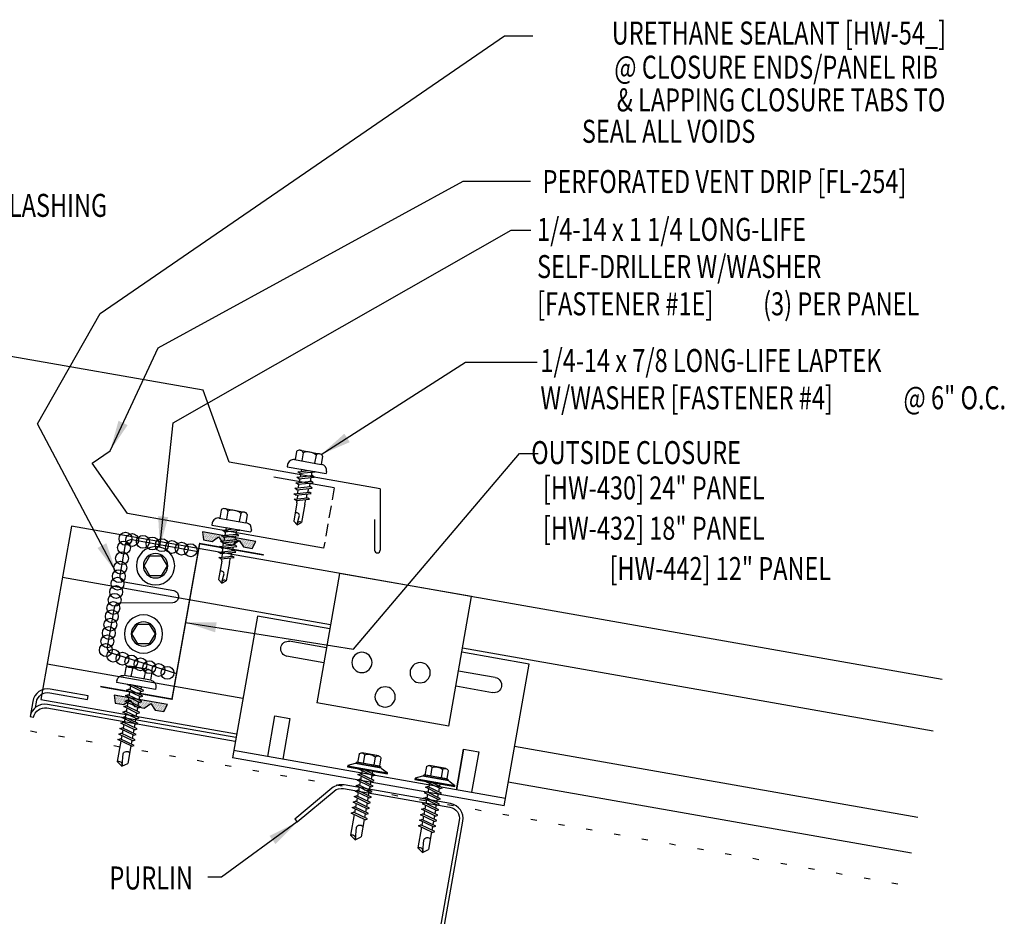
# Model space of a CAD drawing. Extents: x 0.4 to 44, y 9.8 to 50.6.
# Drawn here: x 27.9 to 44, y 19.3 to 33.9 of the extents above; entities that cross this region are included whole.
import ezdxf
from ezdxf.enums import TextEntityAlignment as Align

# ---------------------------------------------------------------- set-up
doc = ezdxf.new("R2010")
doc.units = 0
doc.header["$LTSCALE"] = 4
doc.header["$MEASUREMENT"] = 0
doc.linetypes.add('ACAD_ISO07W100', pattern=[3, 0, -3])
doc.linetypes.add('HIDDEN', pattern=[0.375, 0.25, -0.125])
doc.layers.get('0').update_dxf_attribs({"linetype": 'CONTINUOUS'})
for name, color, linetype in [('CLIP', 5, 'CONTINUOUS'), ('CLO', 3, 'CONTINUOUS'), ('DIM', 2, 'CONTINUOUS'), ('FASTENER', 9, 'CONTINUOUS'), ('PANEL', 11, 'CONTINUOUS'), ('STLA', 10, 'CONTINUOUS'), ('TAPE', 8, 'CONTINUOUS'), ('TEXT', 2, 'CONTINUOUS'), ('TRIM', 6, 'CONTINUOUS')]:
    doc.layers.add(name, color=color, linetype=linetype)
doc.styles.add('TEXT1', font='ROMANS.shx', dxfattribs={"width": 0.75, "height": 0.375})
doc.dimstyles.new('DETAIL$7', dxfattribs={"dimscale": 4, "dimtxt": 0.09375, "dimasz": 0.125, "dimexe": 0.0625, "dimexo": 0.125, "dimgap": 0.0625, "dimtad": 1, "dimdec": 4, "dimzin": 3, "dimdsep": 46, "dimlunit": 4, "dimtxsty": 'TEXT1', "dimblk": 'ARCHTICK', "dimcen": 0.0625, "dimclrd": 7, "dimclre": 7, "dimclrt": 2, "dimadec": 0, "dimazin": 0, "dimtfac": 1, "dimtdec": 4, "dimtmove": 0, "dimatfit": 3, "dimfxl": 0, "dimfrac": 2, "dimtolj": 1, "dimtzin": 3, "dimarcsym": 0})

# ---------------------------------------------------------------- blocks, each defined once
blk = doc.blocks.new('*X9')
at = {"color": 0}
for p, q in [((-0.434, 0.135), (-0.434, 0.135)), ((-0.434, 0.123), (-0.434, 0.123)), ((-0.422, 0.141), (-0.422, 0.141)), ((-0.422, 0.129), (-0.422, 0.129)), ((-0.422, 0.117), (-0.422, 0.117)), ((-0.422, 0.105), (-0.422, 0.105)), ((-0.422, 0.094), (-0.422, 0.094)), ((-0.422, 0.082), (-0.422, 0.082)), ((-0.41, 0.135), (-0.41, 0.135)), ((-0.41, 0.123), (-0.41, 0.123)), ((-0.41, 0.111), (-0.41, 0.111)), ((-0.41, 0.1), (-0.41, 0.1)), ((-0.41, 0.088), (-0.41, 0.088)), ((-0.41, 0.076), (-0.41, 0.076)), ((-0.41, 0.064), (-0.41, 0.064)), ((-0.41, 0.053), (-0.41, 0.053)), ((-0.41, 0.041), (-0.41, 0.041)), ((-0.398, 0.141), (-0.398, 0.141)), ((-0.398, 0.129), (-0.398, 0.129)), ((-0.398, 0.117), (-0.398, 0.117)), ((-0.398, 0.105), (-0.398, 0.105)), ((-0.398, 0.094), (-0.398, 0.094)), ((-0.398, 0.082), (-0.398, 0.082)), ((-0.398, 0.07), (-0.398, 0.07)), ((-0.398, 0.059), (-0.398, 0.059)), ((-0.398, 0.047), (-0.398, 0.047)), ((-0.398, 0.035), (-0.398, 0.035)), ((-0.398, 0.023), (-0.398, 0.023)), ((-0.387, 0.135), (-0.387, 0.135)), ((-0.387, 0.123), (-0.387, 0.123)), ((-0.387, 0.111), (-0.387, 0.111)), ((-0.387, 0.1), (-0.387, 0.1)), ((-0.387, 0.088), (-0.387, 0.088)), ((-0.387, 0.076), (-0.387, 0.076)), ((-0.387, 0.064), (-0.387, 0.064)), ((-0.387, 0.053), (-0.387, 0.053)), ((-0.387, 0.041), (-0.387, 0.041)), ((-0.387, 0.029), (-0.387, 0.029)), ((-0.375, 0.141), (-0.375, 0.141)), ((-0.375, 0.129), (-0.375, 0.129)), ((-0.375, 0.117), (-0.375, 0.117)), ((-0.375, 0.105), (-0.375, 0.105)), ((-0.375, 0.094), (-0.375, 0.094)), ((-0.375, 0.082), (-0.375, 0.082)), ((-0.375, 0.07), (-0.375, 0.07)), ((-0.375, 0.059), (-0.375, 0.059)), ((-0.375, 0.047), (-0.375, 0.047)), ((-0.375, 0.035), (-0.375, 0.035)), ((-0.375, 0.023), (-0.375, 0.023)), ((-0.363, 0.135), (-0.363, 0.135)), ((-0.363, 0.123), (-0.363, 0.123)), ((-0.363, 0.111), (-0.363, 0.111)), ((-0.363, 0.1), (-0.363, 0.1)), ((-0.363, 0.088), (-0.363, 0.088)), ((-0.363, 0.076), (-0.363, 0.076)), ((-0.363, 0.064), (-0.363, 0.064)), ((-0.363, 0.053), (-0.363, 0.053)), ((-0.363, 0.041), (-0.363, 0.041)), ((-0.363, 0.029), (-0.363, 0.029)), ((-0.352, 0.141), (-0.352, 0.141)), ((-0.352, 0.129), (-0.352, 0.129)), ((-0.352, 0.117), (-0.352, 0.117)), ((-0.352, 0.105), (-0.352, 0.105)), ((-0.352, 0.094), (-0.352, 0.094)), ((-0.352, 0.082), (-0.352, 0.082)), ((-0.352, 0.07), (-0.352, 0.07)), ((-0.352, 0.059), (-0.352, 0.059)), ((-0.352, 0.047), (-0.352, 0.047)), ((-0.352, 0.035), (-0.352, 0.035)), ((-0.352, 0.023), (-0.352, 0.023)), ((-0.34, 0.135), (-0.34, 0.135)), ((-0.34, 0.123), (-0.34, 0.123)), ((-0.34, 0.111), (-0.34, 0.111)), ((-0.34, 0.1), (-0.34, 0.1)), ((-0.34, 0.088), (-0.34, 0.088)), ((-0.34, 0.076), (-0.34, 0.076)), ((-0.34, 0.064), (-0.34, 0.064)), ((-0.34, 0.053), (-0.34, 0.053)), ((-0.34, 0.041), (-0.34, 0.041)), ((-0.34, 0.029), (-0.34, 0.029)), ((-0.328, 0.141), (-0.328, 0.141)), ((-0.328, 0.129), (-0.328, 0.129)), ((-0.328, 0.117), (-0.328, 0.117)), ((-0.328, 0.105), (-0.328, 0.105)), ((-0.328, 0.094), (-0.328, 0.094)), ((-0.328, 0.082), (-0.328, 0.082)), ((-0.328, 0.07), (-0.328, 0.07)), ((-0.328, 0.059), (-0.328, 0.059)), ((-0.328, 0.047), (-0.328, 0.047)), ((-0.328, 0.035), (-0.328, 0.035)), ((-0.328, 0.023), (-0.328, 0.023)), ((-0.316, 0.135), (-0.316, 0.135)), ((-0.316, 0.123), (-0.316, 0.123)), ((-0.316, 0.111), (-0.316, 0.111)), ((-0.316, 0.1), (-0.316, 0.1)), ((-0.316, 0.088), (-0.316, 0.088)), ((-0.316, 0.076), (-0.316, 0.076)), ((-0.316, 0.064), (-0.316, 0.064)), ((-0.316, 0.053), (-0.316, 0.053)), ((-0.316, 0.041), (-0.316, 0.041)), ((-0.316, 0.029), (-0.316, 0.029)), ((-0.305, 0.141), (-0.305, 0.141)), ((-0.305, 0.129), (-0.305, 0.129)), ((-0.305, 0.117), (-0.305, 0.117)), ((-0.305, 0.105), (-0.305, 0.105)), ((-0.305, 0.094), (-0.305, 0.094)), ((-0.305, 0.082), (-0.305, 0.082)), ((-0.305, 0.07), (-0.305, 0.07)), ((-0.305, 0.059), (-0.305, 0.059)), ((-0.305, 0.047), (-0.305, 0.047)), ((-0.305, 0.035), (-0.305, 0.035)), ((-0.305, 0.023), (-0.305, 0.023)), ((-0.293, 0.135), (-0.293, 0.135)), ((-0.293, 0.123), (-0.293, 0.123)), ((-0.293, 0.111), (-0.293, 0.111)), ((-0.293, 0.1), (-0.293, 0.1)), ((-0.293, 0.088), (-0.293, 0.088)), ((-0.293, 0.076), (-0.293, 0.076)), ((-0.293, 0.064), (-0.293, 0.064)), ((-0.293, 0.053), (-0.293, 0.053)), ((-0.293, 0.041), (-0.293, 0.041)), ((-0.293, 0.029), (-0.293, 0.029)), ((-0.281, 0.141), (-0.281, 0.141)), ((-0.281, 0.129), (-0.281, 0.129)), ((-0.281, 0.117), (-0.281, 0.117)), ((-0.281, 0.105), (-0.281, 0.105)), ((-0.281, 0.094), (-0.281, 0.094)), ((-0.281, 0.082), (-0.281, 0.082)), ((-0.281, 0.07), (-0.281, 0.07)), ((-0.281, 0.059), (-0.281, 0.059)), ((-0.281, 0.047), (-0.281, 0.047)), ((-0.281, 0.035), (-0.281, 0.035)), ((-0.281, 0.023), (-0.281, 0.023)), ((-0.27, 0.135), (-0.27, 0.135)), ((-0.27, 0.123), (-0.27, 0.123)), ((-0.27, 0.111), (-0.27, 0.111)), ((-0.27, 0.1), (-0.27, 0.1)), ((-0.27, 0.088), (-0.27, 0.088)), ((-0.27, 0.076), (-0.27, 0.076)), ((-0.27, 0.064), (-0.27, 0.064)), ((-0.27, 0.053), (-0.27, 0.053)), ((-0.27, 0.041), (-0.27, 0.041)), ((-0.27, 0.029), (-0.27, 0.029)), ((-0.258, 0.141), (-0.258, 0.141)), ((-0.258, 0.129), (-0.258, 0.129)), ((-0.258, 0.117), (-0.258, 0.117)), ((-0.258, 0.105), (-0.258, 0.105)), ((-0.258, 0.094), (-0.258, 0.094)), ((-0.258, 0.082), (-0.258, 0.082)), ((-0.258, 0.07), (-0.258, 0.07)), ((-0.258, 0.059), (-0.258, 0.059)), ((-0.258, 0.047), (-0.258, 0.047)), ((-0.258, 0.035), (-0.258, 0.035)), ((-0.258, 0.023), (-0.258, 0.023)), ((-0.246, 0.135), (-0.246, 0.135)), ((-0.246, 0.123), (-0.246, 0.123)), ((-0.246, 0.111), (-0.246, 0.111)), ((-0.246, 0.1), (-0.246, 0.1)), ((-0.246, 0.088), (-0.246, 0.088)), ((-0.246, 0.076), (-0.246, 0.076)), ((-0.246, 0.064), (-0.246, 0.064)), ((-0.246, 0.053), (-0.246, 0.053)), ((-0.246, 0.041), (-0.246, 0.041)), ((-0.234, 0.141), (-0.234, 0.141)), ((-0.234, 0.129), (-0.234, 0.129)), ((-0.234, 0.117), (-0.234, 0.117)), ((-0.234, 0.105), (-0.234, 0.105)), ((-0.234, 0.094), (-0.234, 0.094)), ((-0.234, 0.082), (-0.234, 0.082)), ((-0.234, 0.07), (-0.234, 0.07)), ((-0.234, 0.059), (-0.234, 0.059)), ((-0.234, 0.047), (-0.234, 0.047)), ((-0.223, 0.135), (-0.223, 0.135)), ((-0.223, 0.123), (-0.223, 0.123)), ((-0.223, 0.111), (-0.223, 0.111)), ((-0.223, 0.1), (-0.223, 0.1)), ((-0.223, 0.088), (-0.223, 0.088)), ((-0.223, 0.076), (-0.223, 0.076)), ((-0.223, 0.064), (-0.223, 0.064)), ((-0.211, 0.141), (-0.211, 0.141)), ((-0.211, 0.129), (-0.211, 0.129)), ((-0.211, 0.117), (-0.211, 0.117)), ((-0.211, 0.105), (-0.211, 0.105)), ((-0.211, 0.094), (-0.211, 0.094)), ((-0.211, 0.082), (-0.211, 0.082)), ((-0.211, 0.07), (-0.211, 0.07)), ((-0.199, 0.135), (-0.199, 0.135)), ((-0.199, 0.123), (-0.199, 0.123)), ((-0.199, 0.111), (-0.199, 0.111)), ((-0.199, 0.1), (-0.199, 0.1)), ((-0.199, 0.088), (-0.199, 0.088)), ((-0.188, 0.141), (-0.188, 0.141)), ((-0.188, 0.129), (-0.188, 0.129)), ((-0.188, 0.117), (-0.188, 0.117)), ((-0.188, 0.105), (-0.188, 0.105)), ((-0.188, 0.094), (-0.188, 0.094)), ((-0.176, 0.135), (-0.176, 0.135)), ((-0.176, 0.123), (-0.176, 0.123)), ((-0.176, 0.111), (-0.176, 0.111)), ((-0.164, 0.141), (-0.164, 0.141)), ((-0.164, 0.129), (-0.164, 0.129)), ((-0.164, 0.117), (-0.164, 0.117)), ((-0.164, 0.105), (-0.164, 0.105)), ((-0.152, 0.135), (-0.152, 0.135)), ((-0.152, 0.123), (-0.152, 0.123)), ((-0.152, 0.111), (-0.152, 0.111)), ((-0.152, 0.1), (-0.152, 0.1)), ((-0.141, 0.141), (-0.141, 0.141)), ((-0.141, 0.129), (-0.141, 0.129)), ((-0.141, 0.117), (-0.141, 0.117)), ((-0.141, 0.105), (-0.141, 0.105)), ((-0.141, 0.094), (-0.141, 0.094)), ((-0.141, 0.082), (-0.141, 0.082)), ((-0.129, 0.135), (-0.129, 0.135)), ((-0.129, 0.123), (-0.129, 0.123)), ((-0.129, 0.111), (-0.129, 0.111)), ((-0.129, 0.1), (-0.129, 0.1)), ((-0.129, 0.088), (-0.129, 0.088)), ((-0.129, 0.076), (-0.129, 0.076)), ((-0.117, 0.141), (-0.117, 0.141)), ((-0.117, 0.129), (-0.117, 0.129)), ((-0.117, 0.117), (-0.117, 0.117)), ((-0.117, 0.105), (-0.117, 0.105)), ((-0.117, 0.094), (-0.117, 0.094)), ((-0.117, 0.082), (-0.117, 0.082)), ((-0.117, 0.07), (-0.117, 0.07)), ((-0.117, 0.059), (-0.117, 0.059)), ((-0.105, 0.135), (-0.105, 0.135)), ((-0.105, 0.123), (-0.105, 0.123)), ((-0.105, 0.111), (-0.105, 0.111)), ((-0.105, 0.1), (-0.105, 0.1)), ((-0.105, 0.088), (-0.105, 0.088)), ((-0.105, 0.076), (-0.105, 0.076)), ((-0.105, 0.064), (-0.105, 0.064)), ((-0.105, 0.053), (-0.105, 0.053)), ((-0.094, 0.141), (-0.094, 0.141)), ((-0.094, 0.129), (-0.094, 0.129)), ((-0.094, 0.117), (-0.094, 0.117)), ((-0.094, 0.105), (-0.094, 0.105)), ((-0.094, 0.094), (-0.094, 0.094)), ((-0.094, 0.082), (-0.094, 0.082)), ((-0.094, 0.07), (-0.094, 0.07)), ((-0.094, 0.059), (-0.094, 0.059)), ((-0.094, 0.047), (-0.094, 0.047)), ((-0.094, 0.035), (-0.094, 0.035)), ((-0.082, 0.135), (-0.082, 0.135)), ((-0.082, 0.123), (-0.082, 0.123)), ((-0.082, 0.111), (-0.082, 0.111)), ((-0.082, 0.1), (-0.082, 0.1)), ((-0.082, 0.088), (-0.082, 0.088)), ((-0.082, 0.076), (-0.082, 0.076)), ((-0.082, 0.064), (-0.082, 0.064)), ((-0.082, 0.053), (-0.082, 0.053)), ((-0.082, 0.041), (-0.082, 0.041)), ((-0.082, 0.029), (-0.082, 0.029)), ((-0.07, 0.141), (-0.07, 0.141)), ((-0.07, 0.129), (-0.07, 0.129)), ((-0.07, 0.117), (-0.07, 0.117)), ((-0.07, 0.105), (-0.07, 0.105)), ((-0.07, 0.094), (-0.07, 0.094)), ((-0.07, 0.082), (-0.07, 0.082)), ((-0.07, 0.07), (-0.07, 0.07)), ((-0.07, 0.059), (-0.07, 0.059)), ((-0.07, 0.047), (-0.07, 0.047)), ((-0.07, 0.035), (-0.07, 0.035)), ((-0.07, 0.023), (-0.07, 0.023)), ((-0.059, 0.135), (-0.059, 0.135)), ((-0.059, 0.123), (-0.059, 0.123)), ((-0.059, 0.111), (-0.059, 0.111)), ((-0.059, 0.1), (-0.059, 0.1)), ((-0.059, 0.088), (-0.059, 0.088)), ((-0.059, 0.076), (-0.059, 0.076)), ((-0.059, 0.064), (-0.059, 0.064)), ((-0.059, 0.053), (-0.059, 0.053)), ((-0.059, 0.041), (-0.059, 0.041)), ((-0.059, 0.029), (-0.059, 0.029)), ((-0.047, 0.141), (-0.047, 0.141)), ((-0.047, 0.129), (-0.047, 0.129)), ((-0.047, 0.117), (-0.047, 0.117)), ((-0.047, 0.105), (-0.047, 0.105)), ((-0.047, 0.094), (-0.047, 0.094)), ((-0.047, 0.082), (-0.047, 0.082)), ((-0.047, 0.07), (-0.047, 0.07)), ((-0.047, 0.059), (-0.047, 0.059)), ((-0.047, 0.047), (-0.047, 0.047)), ((-0.047, 0.035), (-0.047, 0.035)), ((-0.047, 0.023), (-0.047, 0.023)), ((-0.035, 0.135), (-0.035, 0.135)), ((-0.035, 0.123), (-0.035, 0.123)), ((-0.035, 0.111), (-0.035, 0.111)), ((-0.035, 0.1), (-0.035, 0.1)), ((-0.035, 0.088), (-0.035, 0.088)), ((-0.035, 0.076), (-0.035, 0.076)), ((-0.035, 0.064), (-0.035, 0.064)), ((-0.035, 0.053), (-0.035, 0.053)), ((-0.035, 0.041), (-0.035, 0.041)), ((-0.035, 0.029), (-0.035, 0.029)), ((-0.023, 0.141), (-0.023, 0.141)), ((-0.023, 0.129), (-0.023, 0.129)), ((-0.023, 0.117), (-0.023, 0.117)), ((-0.023, 0.105), (-0.023, 0.105)), ((-0.023, 0.094), (-0.023, 0.094)), ((-0.023, 0.082), (-0.023, 0.082)), ((-0.023, 0.07), (-0.023, 0.07)), ((-0.023, 0.059), (-0.023, 0.059)), ((-0.023, 0.047), (-0.023, 0.047)), ((-0.023, 0.035), (-0.023, 0.035)), ((-0.023, 0.023), (-0.023, 0.023)), ((-0.012, 0.135), (-0.012, 0.135)), ((-0.012, 0.123), (-0.012, 0.123)), ((-0.012, 0.111), (-0.012, 0.111)), ((-0.012, 0.1), (-0.012, 0.1)), ((-0.012, 0.088), (-0.012, 0.088)), ((-0.012, 0.076), (-0.012, 0.076)), ((-0.012, 0.064), (-0.012, 0.064)), ((-0.012, 0.053), (-0.012, 0.053)), ((-0.012, 0.041), (-0.012, 0.041)), ((-0.012, 0.029), (-0.012, 0.029)), ((0, 0.141), (0, 0.141)), ((0, 0.129), (0, 0.129)), ((0, 0.117), (0, 0.117)), ((0, 0.105), (0, 0.105)), ((0, 0.094), (0, 0.094)), ((0, 0.082), (0, 0.082)), ((0, 0.07), (0, 0.07)), ((0, 0.059), (0, 0.059)), ((0, 0.047), (0, 0.047)), ((0, 0.035), (0, 0.035)), ((0, 0.023), (0, 0.023)), ((0.012, 0.135), (0.012, 0.135)), ((0.012, 0.123), (0.012, 0.123)), ((0.012, 0.111), (0.012, 0.111)), ((0.012, 0.1), (0.012, 0.1)), ((0.012, 0.088), (0.012, 0.088)), ((0.012, 0.076), (0.012, 0.076)), ((0.012, 0.064), (0.012, 0.064)), ((0.012, 0.053), (0.012, 0.053)), ((0.012, 0.041), (0.012, 0.041)), ((0.012, 0.029), (0.012, 0.029)), ((0.023, 0.141), (0.023, 0.141)), ((0.023, 0.129), (0.023, 0.129)), ((0.023, 0.117), (0.023, 0.117)), ((0.023, 0.105), (0.023, 0.105)), ((0.023, 0.094), (0.023, 0.094)), ((0.023, 0.082), (0.023, 0.082)), ((0.023, 0.07), (0.023, 0.07)), ((0.023, 0.059), (0.023, 0.059)), ((0.023, 0.047), (0.023, 0.047)), ((0.023, 0.035), (0.023, 0.035)), ((0.023, 0.023), (0.023, 0.023)), ((0.035, 0.135), (0.035, 0.135)), ((0.035, 0.123), (0.035, 0.123)), ((0.035, 0.111), (0.035, 0.111)), ((0.035, 0.1), (0.035, 0.1)), ((0.035, 0.088), (0.035, 0.088)), ((0.035, 0.076), (0.035, 0.076)), ((0.035, 0.064), (0.035, 0.064)), ((0.035, 0.053), (0.035, 0.053)), ((0.035, 0.041), (0.035, 0.041)), ((0.035, 0.029), (0.035, 0.029)), ((0.047, 0.141), (0.047, 0.141)), ((0.047, 0.129), (0.047, 0.129)), ((0.047, 0.117), (0.047, 0.117)), ((0.047, 0.105), (0.047, 0.105)), ((0.047, 0.094), (0.047, 0.094)), ((0.047, 0.082), (0.047, 0.082)), ((0.047, 0.07), (0.047, 0.07)), ((0.047, 0.059), (0.047, 0.059)), ((0.047, 0.047), (0.047, 0.047)), ((0.047, 0.035), (0.047, 0.035)), ((0.047, 0.023), (0.047, 0.023)), ((0.059, 0.135), (0.059, 0.135)), ((0.059, 0.123), (0.059, 0.123)), ((0.059, 0.111), (0.059, 0.111)), ((0.059, 0.1), (0.059, 0.1)), ((0.059, 0.088), (0.059, 0.088)), ((0.059, 0.076), (0.059, 0.076)), ((0.059, 0.064), (0.059, 0.064)), ((0.059, 0.053), (0.059, 0.053)), ((0.059, 0.041), (0.059, 0.041)), ((0.059, 0.029), (0.059, 0.029)), ((0.07, 0.141), (0.07, 0.141)), ((0.07, 0.129), (0.07, 0.129)), ((0.07, 0.117), (0.07, 0.117)), ((0.07, 0.105), (0.07, 0.105)), ((0.07, 0.094), (0.07, 0.094)), ((0.07, 0.082), (0.07, 0.082)), ((0.07, 0.07), (0.07, 0.07)), ((0.07, 0.059), (0.07, 0.059)), ((0.07, 0.047), (0.07, 0.047)), ((0.07, 0.035), (0.07, 0.035)), ((0.07, 0.023), (0.07, 0.023)), ((0.082, 0.135), (0.082, 0.135)), ((0.082, 0.123), (0.082, 0.123)), ((0.082, 0.111), (0.082, 0.111)), ((0.082, 0.1), (0.082, 0.1)), ((0.082, 0.088), (0.082, 0.088)), ((0.082, 0.076), (0.082, 0.076)), ((0.082, 0.064), (0.082, 0.064)), ((0.082, 0.053), (0.082, 0.053)), ((0.082, 0.041), (0.082, 0.041)), ((0.082, 0.029), (0.082, 0.029)), ((0.094, 0.141), (0.094, 0.141)), ((0.094, 0.129), (0.094, 0.129)), ((0.094, 0.117), (0.094, 0.117)), ((0.094, 0.105), (0.094, 0.105)), ((0.094, 0.094), (0.094, 0.094)), ((0.094, 0.082), (0.094, 0.082)), ((0.094, 0.07), (0.094, 0.07)), ((0.094, 0.059), (0.094, 0.059)), ((0.094, 0.047), (0.094, 0.047)), ((0.094, 0.035), (0.094, 0.035)), ((0.105, 0.135), (0.105, 0.135)), ((0.105, 0.123), (0.105, 0.123)), ((0.105, 0.111), (0.105, 0.111)), ((0.105, 0.1), (0.105, 0.1)), ((0.105, 0.088), (0.105, 0.088)), ((0.105, 0.076), (0.105, 0.076)), ((0.105, 0.064), (0.105, 0.064)), ((0.105, 0.053), (0.105, 0.053)), ((0.117, 0.141), (0.117, 0.141)), ((0.117, 0.129), (0.117, 0.129)), ((0.117, 0.117), (0.117, 0.117)), ((0.117, 0.105), (0.117, 0.105)), ((0.117, 0.094), (0.117, 0.094)), ((0.117, 0.082), (0.117, 0.082)), ((0.117, 0.07), (0.117, 0.07)), ((0.117, 0.059), (0.117, 0.059)), ((0.129, 0.135), (0.129, 0.135)), ((0.129, 0.123), (0.129, 0.123)), ((0.129, 0.111), (0.129, 0.111)), ((0.129, 0.1), (0.129, 0.1)), ((0.129, 0.088), (0.129, 0.088)), ((0.129, 0.076), (0.129, 0.076)), ((0.141, 0.141), (0.141, 0.141)), ((0.141, 0.129), (0.141, 0.129)), ((0.141, 0.117), (0.141, 0.117)), ((0.141, 0.105), (0.141, 0.105)), ((0.141, 0.094), (0.141, 0.094)), ((0.141, 0.082), (0.141, 0.082)), ((0.152, 0.135), (0.152, 0.135)), ((0.152, 0.123), (0.152, 0.123)), ((0.152, 0.111), (0.152, 0.111)), ((0.152, 0.1), (0.152, 0.1)), ((0.164, 0.141), (0.164, 0.141)), ((0.164, 0.129), (0.164, 0.129)), ((0.164, 0.117), (0.164, 0.117)), ((0.164, 0.105), (0.164, 0.105)), ((0.176, 0.135), (0.176, 0.135)), ((0.176, 0.123), (0.176, 0.123)), ((0.176, 0.111), (0.176, 0.111)), ((0.188, 0.141), (0.188, 0.141)), ((0.188, 0.129), (0.188, 0.129)), ((0.188, 0.117), (0.188, 0.117)), ((0.188, 0.105), (0.188, 0.105)), ((0.188, 0.094), (0.188, 0.094)), ((0.199, 0.135), (0.199, 0.135)), ((0.199, 0.123), (0.199, 0.123)), ((0.199, 0.111), (0.199, 0.111)), ((0.199, 0.1), (0.199, 0.1)), ((0.199, 0.088), (0.199, 0.088)), ((0.211, 0.141), (0.211, 0.141)), ((0.211, 0.129), (0.211, 0.129)), ((0.211, 0.117), (0.211, 0.117)), ((0.211, 0.105), (0.211, 0.105)), ((0.211, 0.094), (0.211, 0.094)), ((0.211, 0.082), (0.211, 0.082)), ((0.211, 0.07), (0.211, 0.07)), ((0.223, 0.135), (0.223, 0.135)), ((0.223, 0.123), (0.223, 0.123)), ((0.223, 0.111), (0.223, 0.111)), ((0.223, 0.1), (0.223, 0.1)), ((0.223, 0.088), (0.223, 0.088)), ((0.223, 0.076), (0.223, 0.076)), ((0.223, 0.064), (0.223, 0.064)), ((0.234, 0.141), (0.234, 0.141)), ((0.234, 0.129), (0.234, 0.129)), ((0.234, 0.117), (0.234, 0.117)), ((0.234, 0.105), (0.234, 0.105)), ((0.234, 0.094), (0.234, 0.094)), ((0.234, 0.082), (0.234, 0.082)), ((0.234, 0.07), (0.234, 0.07)), ((0.234, 0.059), (0.234, 0.059)), ((0.234, 0.047), (0.234, 0.047)), ((0.246, 0.135), (0.246, 0.135)), ((0.246, 0.123), (0.246, 0.123)), ((0.246, 0.111), (0.246, 0.111)), ((0.246, 0.1), (0.246, 0.1)), ((0.246, 0.088), (0.246, 0.088)), ((0.246, 0.076), (0.246, 0.076)), ((0.246, 0.064), (0.246, 0.064)), ((0.246, 0.053), (0.246, 0.053)), ((0.246, 0.041), (0.246, 0.041)), ((0.258, 0.141), (0.258, 0.141)), ((0.258, 0.129), (0.258, 0.129)), ((0.258, 0.117), (0.258, 0.117)), ((0.258, 0.105), (0.258, 0.105)), ((0.258, 0.094), (0.258, 0.094)), ((0.258, 0.082), (0.258, 0.082)), ((0.258, 0.07), (0.258, 0.07)), ((0.258, 0.059), (0.258, 0.059)), ((0.258, 0.047), (0.258, 0.047)), ((0.258, 0.035), (0.258, 0.035)), ((0.258, 0.023), (0.258, 0.023)), ((0.27, 0.135), (0.27, 0.135)), ((0.27, 0.123), (0.27, 0.123)), ((0.27, 0.111), (0.27, 0.111)), ((0.27, 0.1), (0.27, 0.1)), ((0.27, 0.088), (0.27, 0.088)), ((0.27, 0.076), (0.27, 0.076)), ((0.27, 0.064), (0.27, 0.064)), ((0.27, 0.053), (0.27, 0.053)), ((0.27, 0.041), (0.27, 0.041)), ((0.27, 0.029), (0.27, 0.029)), ((0.281, 0.141), (0.281, 0.141)), ((0.281, 0.129), (0.281, 0.129)), ((0.281, 0.117), (0.281, 0.117)), ((0.281, 0.105), (0.281, 0.105)), ((0.281, 0.094), (0.281, 0.094)), ((0.281, 0.082), (0.281, 0.082)), ((0.281, 0.07), (0.281, 0.07)), ((0.281, 0.059), (0.281, 0.059)), ((0.281, 0.047), (0.281, 0.047)), ((0.281, 0.035), (0.281, 0.035)), ((0.281, 0.023), (0.281, 0.023)), ((0.293, 0.135), (0.293, 0.135)), ((0.293, 0.123), (0.293, 0.123)), ((0.293, 0.111), (0.293, 0.111)), ((0.293, 0.1), (0.293, 0.1)), ((0.293, 0.088), (0.293, 0.088)), ((0.293, 0.076), (0.293, 0.076)), ((0.293, 0.064), (0.293, 0.064)), ((0.293, 0.053), (0.293, 0.053)), ((0.293, 0.041), (0.293, 0.041)), ((0.293, 0.029), (0.293, 0.029)), ((0.305, 0.141), (0.305, 0.141)), ((0.305, 0.129), (0.305, 0.129)), ((0.305, 0.117), (0.305, 0.117)), ((0.305, 0.105), (0.305, 0.105)), ((0.305, 0.094), (0.305, 0.094)), ((0.305, 0.082), (0.305, 0.082)), ((0.305, 0.07), (0.305, 0.07)), ((0.305, 0.059), (0.305, 0.059)), ((0.305, 0.047), (0.305, 0.047)), ((0.305, 0.035), (0.305, 0.035)), ((0.305, 0.023), (0.305, 0.023)), ((0.316, 0.135), (0.316, 0.135)), ((0.316, 0.123), (0.316, 0.123)), ((0.316, 0.111), (0.316, 0.111)), ((0.316, 0.1), (0.316, 0.1)), ((0.316, 0.088), (0.316, 0.088)), ((0.316, 0.076), (0.316, 0.076)), ((0.316, 0.064), (0.316, 0.064)), ((0.316, 0.053), (0.316, 0.053)), ((0.316, 0.041), (0.316, 0.041)), ((0.316, 0.029), (0.316, 0.029)), ((0.328, 0.141), (0.328, 0.141)), ((0.328, 0.129), (0.328, 0.129)), ((0.328, 0.117), (0.328, 0.117)), ((0.328, 0.105), (0.328, 0.105)), ((0.328, 0.094), (0.328, 0.094)), ((0.328, 0.082), (0.328, 0.082)), ((0.328, 0.07), (0.328, 0.07)), ((0.328, 0.059), (0.328, 0.059)), ((0.328, 0.047), (0.328, 0.047)), ((0.328, 0.035), (0.328, 0.035)), ((0.328, 0.023), (0.328, 0.023)), ((0.34, 0.135), (0.34, 0.135)), ((0.34, 0.123), (0.34, 0.123)), ((0.34, 0.111), (0.34, 0.111)), ((0.34, 0.1), (0.34, 0.1)), ((0.34, 0.088), (0.34, 0.088)), ((0.34, 0.076), (0.34, 0.076)), ((0.34, 0.064), (0.34, 0.064)), ((0.34, 0.053), (0.34, 0.053)), ((0.34, 0.041), (0.34, 0.041)), ((0.34, 0.029), (0.34, 0.029)), ((0.352, 0.141), (0.352, 0.141)), ((0.352, 0.129), (0.352, 0.129)), ((0.352, 0.117), (0.352, 0.117)), ((0.352, 0.105), (0.352, 0.105)), ((0.352, 0.094), (0.352, 0.094)), ((0.352, 0.082), (0.352, 0.082)), ((0.352, 0.07), (0.352, 0.07)), ((0.352, 0.059), (0.352, 0.059)), ((0.352, 0.047), (0.352, 0.047)), ((0.352, 0.035), (0.352, 0.035)), ((0.352, 0.023), (0.352, 0.023)), ((0.363, 0.135), (0.363, 0.135)), ((0.363, 0.123), (0.363, 0.123)), ((0.363, 0.111), (0.363, 0.111)), ((0.363, 0.1), (0.363, 0.1)), ((0.363, 0.088), (0.363, 0.088)), ((0.363, 0.076), (0.363, 0.076)), ((0.363, 0.064), (0.363, 0.064)), ((0.363, 0.053), (0.363, 0.053)), ((0.363, 0.041), (0.363, 0.041)), ((0.363, 0.029), (0.363, 0.029)), ((0.375, 0.141), (0.375, 0.141)), ((0.375, 0.129), (0.375, 0.129)), ((0.375, 0.117), (0.375, 0.117)), ((0.375, 0.105), (0.375, 0.105)), ((0.375, 0.094), (0.375, 0.094)), ((0.375, 0.082), (0.375, 0.082)), ((0.375, 0.07), (0.375, 0.07)), ((0.375, 0.059), (0.375, 0.059)), ((0.375, 0.047), (0.375, 0.047)), ((0.375, 0.035), (0.375, 0.035)), ((0.375, 0.023), (0.375, 0.023)), ((0.387, 0.135), (0.387, 0.135)), ((0.387, 0.123), (0.387, 0.123)), ((0.387, 0.111), (0.387, 0.111)), ((0.387, 0.1), (0.387, 0.1)), ((0.387, 0.088), (0.387, 0.088)), ((0.387, 0.076), (0.387, 0.076)), ((0.387, 0.064), (0.387, 0.064)), ((0.387, 0.053), (0.387, 0.053)), ((0.387, 0.041), (0.387, 0.041)), ((0.387, 0.029), (0.387, 0.029)), ((0.398, 0.141), (0.398, 0.141)), ((0.398, 0.129), (0.398, 0.129)), ((0.398, 0.117), (0.398, 0.117)), ((0.398, 0.105), (0.398, 0.105)), ((0.398, 0.094), (0.398, 0.094)), ((0.398, 0.082), (0.398, 0.082)), ((0.398, 0.07), (0.398, 0.07)), ((0.398, 0.059), (0.398, 0.059)), ((0.398, 0.047), (0.398, 0.047)), ((0.398, 0.035), (0.398, 0.035)), ((0.398, 0.023), (0.398, 0.023)), ((0.41, 0.135), (0.41, 0.135)), ((0.41, 0.123), (0.41, 0.123)), ((0.41, 0.111), (0.41, 0.111)), ((0.41, 0.1), (0.41, 0.1)), ((0.41, 0.088), (0.41, 0.088)), ((0.41, 0.076), (0.41, 0.076)), ((0.41, 0.064), (0.41, 0.064)), ((0.41, 0.053), (0.41, 0.053)), ((0.41, 0.041), (0.41, 0.041)), ((0.422, 0.141), (0.422, 0.141)), ((0.422, 0.129), (0.422, 0.129)), ((0.422, 0.117), (0.422, 0.117)), ((0.422, 0.105), (0.422, 0.105)), ((0.422, 0.094), (0.422, 0.094)), ((0.422, 0.082), (0.422, 0.082)), ((0.434, 0.135), (0.434, 0.135)), ((0.434, 0.123), (0.434, 0.123))]:
    blk.add_line(p, q, dxfattribs=at)
blk = doc.blocks.new('MB_DBTAP')
at = {"layer": 'TAPE', "color": 9}
blk.add_lwpolyline([(-0.403, 0.018), (-0.442, 0.141), (0.442, 0.141), (0.403, 0.018), (0.26, 0.018), (0.17, 0.109), (0.079, 0.018), (0, 0.018), (-0.079, 0.018), (-0.17, 0.109), (-0.26, 0.018)], close=True, dxfattribs=at)
at = {"layer": 'TAPE', "color": 251}
blk.add_blockref('*X9', (0, 0), dxfattribs=at)
blk = doc.blocks.new('MB_38W')
blk.add_lwpolyline([(-0.094, 0.162), (-0.188, 0), (-0.094, -0.162), (0.094, -0.162), (0.188, 0), (0.094, 0.162)], close=True)
for radius in [0.312, 0.199]:
    blk.add_circle((0, 0), radius)
blk = doc.blocks.new('A$C40D92978')
at = {"layer": 'CLO'}
blk.add_lwpolyline([(1.074, 2.419), (2.155, 2.61, -0.414214), (2.26, 2.537), (2.349, 2.031, -0.414214), (2.276, 1.927), (1.468, 1.784, 0.414214), (1.395, 1.68), (1.399, 1.658, 0.362577), (1.487, 1.584), (2.353, 1.579, -0.362577), (2.441, 1.505), (2.554, 0.869, -0.377256), (2.492, 0.768), (1.424, 0.435)], format="xyb", dxfattribs=at)
at = {"layer": 'CLO', "const_width": 0.0239}
blk.add_lwpolyline([(2.668, 0.22), (1.499, 0.014), (1.048, 2.551), (0.002, 2.366)], dxfattribs=at)
blk = doc.blocks.new('FD-F1e')
at = {"layer": 'TEXT', "style": 'TEXT1', "width": 0.75}
for s, p in [('1/4-14 x 1 1/4 LONG-LIFE', (0.0047, -0.0408)), ('SELF-DRILLER W/WASHER', (0.0047, -0.1926)), ('[FASTENER #1E]', (0.0047, -0.3444))]:
    blk.add_text(s, height=0.09375, dxfattribs=at).set_placement(p)
blk.add_attdef('(QUANTITY)', (0.9263, -0.3444), '', height=0.0938, dxfattribs=at)
blk = doc.blocks.new('FD-F4')
at = {"layer": 'TEXT', "style": 'TEXT1', "width": 0.75}
for s, p in [('1/4-14 x 7/8 LONG-LIFE LAPTEK', (0.0047, -0.0408)), ('W/WASHER [FASTENER #4]', (0.0047, -0.1926))]:
    blk.add_text(s, height=0.09375, dxfattribs=at).set_placement(p)
blk.add_attdef('(QUANTITY)', (1.4847, -0.1926), '', height=0.0938, dxfattribs=at)
blk = doc.blocks.new('FZ7')
at = {"layer": 'FASTENER'}
for p, q in [((-0.161, 0.337), (0.161, 0.337)), ((-0.224, 0.171), (0.215, 0.171)), ((-0.215, 0.305), (-0.215, 0.171)), ((-0.107, 0.305), (-0.107, 0.171)), ((0.107, 0.305), (0.107, 0.171)), ((0.215, 0.305), (0.215, 0.171)), ((-0.324, 0.071), (-0.324, 0.037)), ((-0.324, 0.037), (0.324, 0.037)), ((-0.139, -0.016), (0.046, 0.037)), ((-0.104, -0.036), (0.139, 0.033)), ((-0.086, 0.037), (-0.086, -0.001)), ((-0.086, 0.037), (0.086, 0.037)), ((0.086, 0.037), (0.133, 0.037)), ((0.086, 0.018), (0.086, -0.042)), ((0.139, 0.033), (0.133, 0.037)), ((0.324, 0.071), (0.324, 0.037)), ((-0.104, -0.036), (-0.139, -0.016)), ((-0.139, -0.107), (0.104, -0.038)), ((-0.104, -0.127), (-0.139, -0.107)), ((-0.139, -0.198), (0.104, -0.128)), ((-0.104, -0.127), (0.139, -0.058)), ((-0.104, -0.218), (0.139, -0.149)), ((-0.086, -0.031), (-0.086, -0.092)), ((-0.086, -0.122), (-0.086, -0.183)), ((0.086, -0.073), (0.086, -0.133)), ((0.139, -0.058), (0.104, -0.038)), ((0.139, -0.149), (0.104, -0.128)), ((-0.104, -0.218), (-0.139, -0.198)), ((-0.139, -0.289), (0.104, -0.219)), ((-0.104, -0.309), (-0.139, -0.289)), ((-0.139, -0.38), (0.104, -0.31)), ((-0.104, -0.309), (0.139, -0.239)), ((-0.086, -0.213), (-0.086, -0.274)), ((-0.086, -0.304), (-0.086, -0.364)), ((0.086, -0.164), (0.086, -0.224)), ((0.086, -0.255), (0.086, -0.315)), ((0.139, -0.239), (0.104, -0.219)), ((0.139, -0.33), (0.104, -0.31)), ((-0.104, -0.4), (-0.139, -0.38)), ((-0.139, -0.47), (0.104, -0.401)), ((-0.104, -0.491), (-0.139, -0.47)), ((-0.104, -0.4), (0.139, -0.33)), ((-0.104, -0.491), (0.139, -0.421)), ((-0.086, -0.395), (-0.086, -0.455)), ((0.086, -0.345), (0.086, -0.406)), ((0.086, -0.436), (0.086, -0.497)), ((0.139, -0.421), (0.104, -0.401)), ((-0.139, -0.561), (0.104, -0.492)), ((-0.104, -0.581), (-0.139, -0.561)), ((-0.139, -0.652), (0.104, -0.583)), ((-0.104, -0.581), (0.139, -0.512)), ((-0.104, -0.672), (0.139, -0.603)), ((-0.086, -0.486), (-0.086, -0.546)), ((-0.086, -0.577), (-0.086, -0.637)), ((0.086, -0.527), (0.086, -0.588)), ((0.086, -0.618), (0.086, -0.679)), ((0.139, -0.512), (0.104, -0.492)), ((0.139, -0.603), (0.104, -0.583)), ((-0.104, -0.672), (-0.139, -0.652)), ((-0.139, -0.743), (0.104, -0.674)), ((-0.104, -0.763), (-0.139, -0.743)), ((-0.139, -0.834), (0.104, -0.765)), ((-0.104, -0.763), (0.139, -0.694)), ((-0.104, -0.854), (0.139, -0.785)), ((-0.086, -0.667), (-0.086, -0.728)), ((-0.086, -0.758), (-0.086, -0.819)), ((0.086, -0.709), (0.086, -0.77)), ((0.086, -0.8), (0.086, -0.861)), ((0.139, -0.694), (0.104, -0.674)), ((0.139, -0.785), (0.104, -0.765)), ((-0.104, -0.854), (-0.139, -0.834)), ((-0.139, -0.925), (0.104, -0.856)), ((-0.104, -0.945), (-0.139, -0.925)), ((-0.104, -0.945), (0.139, -0.876)), ((-0.086, -0.849), (-0.086, -0.91)), ((-0.086, -0.94), (-0.086, -1.232)), ((0.086, -0.891), (0.086, -1.232)), ((0.139, -0.876), (0.104, -0.856)), ((-0.002, -1.277), (0.014, -1.091)), ((0, -1.293), (-0.086, -1.232)), ((0, -1.293), (0.086, -1.232))]:
    blk.add_line(p, q, dxfattribs=at)
for centre, radius, start, end in [((-0.161, 0.274), 0.0628, 29.8754, 150.1246), ((0, 0.141), 0.196, 56.9974, 123.0026), ((0.161, 0.274), 0.0628, 29.8754, 150.1246), ((-0.224, 0.071), 0.1, 90, 180), ((0.224, 0.071), 0.1, 0, 90), ((-0.046, -1.102), 0.0615, 11.1445, 130.906), ((0.054, -1.278), 0.0563, 55.4585, 194.8454)]:
    blk.add_arc(centre, radius, start, end, dxfattribs=at)
blk = doc.blocks.new('A$C53A16981')
at = {"layer": 'FASTENER', "rotation": 9.999999999999451}
blk.add_blockref('FZ7', (0.332, 1.273), dxfattribs=at)
blk = doc.blocks.new('MB_DW4')
at = {"layer": 'FASTENER'}
for p, q in [((-0.163, 0.337), (0.159, 0.337)), ((-0.226, 0.171), (0.214, 0.171)), ((-0.217, 0.305), (-0.217, 0.171)), ((-0.108, 0.305), (-0.108, 0.171)), ((0.105, 0.305), (0.105, 0.171)), ((0.214, 0.305), (0.214, 0.171)), ((-0.326, 0.071), (-0.326, 0.037)), ((-0.326, 0.037), (0.322, 0.037)), ((-0.141, -0.014), (0.037, 0.037)), ((-0.105, -0.034), (0.137, 0.035)), ((-0.088, 0.037), (-0.088, 0.001)), ((-0.088, 0.037), (0.085, 0.037)), ((0.085, 0.037), (0.134, 0.037)), ((0.085, 0.02), (0.085, -0.041)), ((0.137, 0.035), (0.134, 0.037)), ((0.322, 0.071), (0.322, 0.037)), ((-0.105, -0.034), (-0.141, -0.014)), ((-0.141, -0.105), (0.102, -0.036)), ((-0.105, -0.125), (-0.141, -0.105)), ((-0.141, -0.196), (0.102, -0.127)), ((-0.105, -0.125), (0.137, -0.056)), ((-0.105, -0.216), (0.137, -0.147)), ((-0.088, -0.029), (-0.088, -0.09)), ((-0.088, -0.12), (-0.088, -0.181)), ((0.085, -0.071), (0.085, -0.131)), ((0.137, -0.056), (0.102, -0.036)), ((0.137, -0.147), (0.102, -0.127)), ((-0.105, -0.216), (-0.141, -0.196)), ((-0.141, -0.287), (0.102, -0.217)), ((-0.105, -0.307), (-0.141, -0.287)), ((-0.141, -0.378), (0.102, -0.308)), ((-0.105, -0.307), (0.137, -0.238)), ((-0.084, -0.27), (-0.088, -0.211)), ((-0.078, -0.36), (-0.082, -0.3)), ((0.077, -0.315), (0.082, -0.253)), ((0.084, -0.223), (0.085, -0.211)), ((0.085, -0.162), (0.085, -0.211)), ((0.137, -0.238), (0.102, -0.217)), ((0.137, -0.328), (0.102, -0.308)), ((-0.105, -0.398), (-0.141, -0.378)), ((-0.122, -0.463), (0.089, -0.403)), ((-0.086, -0.483), (-0.122, -0.463)), ((-0.105, -0.398), (0.137, -0.328)), ((-0.086, -0.483), (0.124, -0.423)), ((-0.071, -0.449), (-0.075, -0.389)), ((-0.066, -0.516), (-0.069, -0.478)), ((0.063, -0.515), (0.068, -0.439)), ((0.071, -0.408), (0.075, -0.346)), ((0.124, -0.423), (0.089, -0.403)), ((-0.066, -0.516), (-0.066, -0.82)), ((0.063, -0.516), (0.063, -0.82)), ((-0.003, -0.854), (0.009, -0.714)), ((-0.002, -0.866), (-0.066, -0.82)), ((-0.002, -0.866), (0.063, -0.82))]:
    blk.add_line(p, q, dxfattribs=at)
for centre, radius, start, end in [((-0.163, 0.274), 0.0628, 29.8754, 150.1246), ((-0.002, 0.141), 0.196, 56.9974, 123.0026), ((0.159, 0.274), 0.0628, 29.8754, 150.1246), ((-0.226, 0.071), 0.1, 90, 180), ((0.222, 0.071), 0.1, 0, 90), ((0.073, -0.516), 0.01, 175.9484, 180), ((-0.036, -0.723), 0.0461, 11.1445, 130.906), ((0.039, -0.855), 0.0422, 55.4585, 194.8454)]:
    blk.add_arc(centre, radius, start, end, dxfattribs=at)
blk = doc.blocks.new('_ArchTick')
at = {"color": 0, "linetype": 'ByBlock', "const_width": 0.15}
blk.add_lwpolyline([(-0.5, -0.5), (0.5, 0.5)], dxfattribs=at)
blk = doc.blocks.new('MB_DW1')
at = {"layer": 'FASTENER'}
for p, q in [((-0.181, 0.276), (-0.181, 0.137)), ((-0.135, 0.302), (0.135, 0.302)), ((-0.089, 0.276), (-0.089, 0.137)), ((0.089, 0.276), (0.089, 0.137)), ((0.181, 0.276), (0.181, 0.137)), ((-0.217, 0.114), (-0.326, 0.059)), ((-0.326, 0.059), (-0.326, 0.049)), ((-0.326, 0.049), (0.326, 0.049)), ((-0.217, 0.114), (0.217, 0.114)), ((-0.193, 0.137), (0.193, 0.137)), ((-0.193, 0.119), (0.193, 0.119)), ((-0.181, 0.137), (0.181, 0.137)), ((-0.139, -0.016), (0.046, 0.037)), ((-0.104, -0.036), (0.139, 0.033)), ((-0.086, 0.037), (-0.086, -0.001)), ((-0.086, 0.037), (0.086, 0.037)), ((0.086, 0.037), (0.133, 0.037)), ((0.086, 0.018), (0.086, -0.042)), ((0.139, 0.033), (0.133, 0.037)), ((0.217, 0.114), (0.326, 0.059)), ((0.326, 0.059), (0.326, 0.049)), ((-0.104, -0.036), (-0.139, -0.016)), ((-0.139, -0.107), (0.104, -0.038)), ((-0.104, -0.127), (-0.139, -0.107)), ((-0.139, -0.198), (0.104, -0.128)), ((-0.104, -0.127), (0.139, -0.058)), ((-0.104, -0.218), (0.139, -0.149)), ((-0.086, -0.031), (-0.086, -0.092)), ((-0.086, -0.122), (-0.086, -0.183)), ((0.086, -0.073), (0.086, -0.133)), ((0.139, -0.058), (0.104, -0.038)), ((0.139, -0.149), (0.104, -0.128)), ((-0.104, -0.218), (-0.139, -0.198)), ((-0.139, -0.289), (0.104, -0.219)), ((-0.104, -0.309), (-0.139, -0.289)), ((-0.139, -0.38), (0.104, -0.31)), ((-0.104, -0.309), (0.139, -0.239)), ((-0.086, -0.213), (-0.086, -0.274)), ((-0.086, -0.304), (-0.086, -0.364)), ((0.086, -0.164), (0.086, -0.224)), ((0.086, -0.255), (0.086, -0.315)), ((0.139, -0.239), (0.104, -0.219)), ((0.139, -0.33), (0.104, -0.31)), ((-0.104, -0.4), (-0.139, -0.38)), ((-0.139, -0.47), (0.104, -0.401)), ((-0.104, -0.491), (-0.139, -0.47)), ((-0.104, -0.4), (0.139, -0.33)), ((-0.104, -0.491), (0.139, -0.421)), ((-0.086, -0.395), (-0.086, -0.455)), ((0.086, -0.345), (0.086, -0.406)), ((0.086, -0.436), (0.086, -0.497)), ((0.139, -0.421), (0.104, -0.401)), ((-0.139, -0.561), (0.104, -0.492)), ((-0.104, -0.581), (-0.139, -0.561)), ((-0.139, -0.652), (0.104, -0.583)), ((-0.104, -0.581), (0.139, -0.512)), ((-0.104, -0.672), (0.139, -0.603)), ((-0.086, -0.486), (-0.086, -0.546)), ((-0.086, -0.577), (-0.086, -0.637)), ((0.086, -0.527), (0.086, -0.588)), ((0.086, -0.618), (0.086, -0.679)), ((0.139, -0.512), (0.104, -0.492)), ((0.139, -0.603), (0.104, -0.583)), ((-0.104, -0.672), (-0.139, -0.652)), ((-0.139, -0.743), (0.104, -0.674)), ((-0.104, -0.763), (-0.139, -0.743)), ((-0.104, -0.763), (0.139, -0.694)), ((-0.086, -0.667), (-0.086, -0.728)), ((-0.086, -0.758), (-0.086, -1.05)), ((0.086, -0.709), (0.086, -1.05)), ((0.139, -0.694), (0.104, -0.674)), ((-0.002, -1.095), (0.014, -0.909)), ((0, -1.111), (-0.086, -1.05)), ((0, -1.111), (0.086, -1.05))]:
    blk.add_line(p, q, dxfattribs=at)
blk.add_lwpolyline([(-0.331, 0.037), (-0.331, 0.049), (0.331, 0.049), (0.331, 0.037)], close=True, dxfattribs=at)
for centre, radius, start, end in [((-0.135, 0.25), 0.0527, 29.8754, 150.1246), ((0, 0.138), 0.164, 56.9974, 123.0026), ((0.135, 0.25), 0.0527, 29.8754, 150.1246), ((-0.193, 0.128), 0.00894, 90, 270), ((0.193, 0.128), 0.00894, 270, 90), ((-0.046, -0.921), 0.0615, 11.1445, 130.906), ((0.054, -1.097), 0.0563, 55.4585, 194.8454)]:
    blk.add_arc(centre, radius, start, end, dxfattribs=at)
blk = doc.blocks.new('A$C53AF356D')
at = {"layer": 'CLIP'}
for p, q in [((-1.682, 1.657), (0.471, 2.036)), ((0.471, 2.036), (0.843, -0.076)), ((-1.31, -0.455), (-1.682, 1.657)), ((0.631, 1.131), (1.812, 1.339)), ((1.812, 1.339), (2.22, -0.974)), ((0.685, 0.823), (1.293, 0.93)), ((-2.619, 0.558), (-1.523, 0.751)), ((0.728, 0.577), (1.337, 0.684)), ((-2.211, -1.755), (-2.619, 0.558)), ((-2.068, 0.338), (-1.468, 0.443)), ((-2.025, 0.091), (-1.425, 0.197)), ((-1.31, -0.455), (0.843, -0.076)), ((1.526, -0.285), (1.28, -0.329)), ((1.643, -0.948), (1.526, -0.285)), ((1.28, -0.329), (1.397, -0.992)), ((-2.233, -1.632), (2.199, -0.85)), ((-1.551, -0.828), (-1.797, -0.871)), ((-1.797, -0.871), (-1.681, -1.534)), ((-1.551, -0.828), (-1.434, -1.491)), ((-1.434, -1.491), (-1.551, -0.828)), ((-2.211, -1.755), (2.22, -0.974))]:
    blk.add_line(p, q, dxfattribs=at)
for centre in [(0.107, 0.584), (-0.843, 0.417), (-0.271, 0.021)]:
    blk.add_circle(centre, 0.165, dxfattribs=at)
for centre, start, end in [((1.306, 0.806), 280, 100), ((-2.046, 0.215), 100, 280)]:
    blk.add_arc(centre, 0.125, start, end, dxfattribs=at)

msp = doc.modelspace()

# ---------------------------------------------------------------- linework, layer by layer
at = {"layer": 'DIM', "color": 7}
for p, q in [((29.21882, 29.11682), (35.8127, 33.64397)), ((35.8127, 33.64397), (36.26984, 33.64397)), ((35.13662, 31.27611), (36.23664, 31.27611)), ((35.92147, 30.4794), (36.2394, 30.4794)), ((36.05243, 26.83331), (36.3615, 26.83331))]:
    msp.add_line(p, q, dxfattribs=at)
at = {"layer": 'PANEL'}
for p, q in [((28.74963, 25.65075), (28.25126, 22.82435)), ((28.60272, 24.8176), (32.97446, 24.04675)), ((35.12774, 23.66707), (42.80038, 22.31418)), ((28.35371, 23.40539), (31.54372, 22.84291)), ((35.97536, 22.06149), (42.55136, 20.90196))]:
    msp.add_line(p, q, dxfattribs=at)
for points in [[(42.94728, 23.14732), (28.74963, 25.65075)], [(28.25126, 22.82435), (31.44127, 22.26187)], [(35.8729, 21.48045), (42.44891, 20.32092)]]:
    msp.add_lwpolyline(points, dxfattribs=at)
at = {"layer": 'STLA'}
msp.add_line((28.07372, 22.54347), (28.13261, 22.53309), dxfattribs=at)
for points in [[(28.16061, 22.69188), (28.17651, 22.78205, -0.41421356), (28.39372, 22.93414), (29.01188, 22.82514), (29.02226, 22.88403), (28.4041, 22.99303, 0.41421356), (28.11761, 22.79243), (28.07372, 22.54347)], [(31.43082, 22.20264), (28.3602, 22.74407, 0.41421356), (28.07372, 22.54347)], [(28.13261, 22.53309, -0.41421356), (28.34982, 22.68518), (31.42044, 22.14374)]]:
    msp.add_lwpolyline(points, format="xyb", dxfattribs=at)
msp.add_lwpolyline([(36.71692, 13.42559), (36.11582, 12.92121, -0.22169466), (35.96274, 12.88019), (33.98093, 13.22964, -0.41421356), (33.82884, 13.44685), (34.48049, 17.14254), (35.13214, 20.83822, 0.41421356), (34.93154, 21.12471), (33.19593, 21.43074, 0.22169466), (32.99402, 21.37664), (32.39292, 20.87226), (32.43136, 20.82645), (33.03246, 21.33083, -0.22169466), (33.18554, 21.37185), (34.92115, 21.06582, -0.41421356), (35.07324, 20.84861), (34.42159, 17.15292), (33.76995, 13.45723, 0.41421356), (33.97054, 13.17075), (35.95235, 12.8213, 0.22169466), (36.15426, 12.8754), (36.75536, 13.37978)], format="xyb", close=True, dxfattribs=at)
at = {"layer": 'TAPE'}
for centre in [(29.63007, 25.44459), (29.73813, 25.42554), (29.60467, 25.30056), (29.9141, 25.39451), (30.06934, 25.36713), (30.22322, 25.34), (30.38747, 25.31104), (30.54526, 25.28322), (29.57409, 25.12709), (30.69313, 25.25714), (29.54686, 24.97269), (29.52247, 24.83437), (29.50094, 24.71226), (29.47716, 24.57739), (29.43087, 24.31484), (29.45433, 24.44793), (29.40682, 24.17846), (29.38298, 24.04329), (29.35902, 23.90737), (29.33516, 23.77205), (29.30994, 23.62906), (29.43112, 23.53692), (29.58127, 23.48953), (29.72615, 23.44215), (29.87521, 23.39715), (30.02009, 23.34977), (30.16915, 23.30477), (30.31403, 23.25739)]:
    msp.add_circle(centre, 0.10482, dxfattribs=at)
at = {"layer": 'TEXT', "linetype": 'ACAD_ISO07W100', "ltscale": 0.03}
msp.add_line((23.1001, 23.18921), (42.33395, 19.79776), dxfattribs=at)
at = {"layer": 'TRIM'}
for p, q in [((30.89546, 27.86553), (23.1001, 29.24006)), ((31.32298, 26.69091), (30.89546, 27.86553)), ((29.08687, 26.67496), (29.37966, 26.87997)), ((29.66044, 25.85581), (29.08687, 26.67496)), ((33.785, 26.25679), (31.32298, 26.69091)), ((33.03472, 26.27626), (32.04991, 26.44991)), ((33.785, 26.25679), (33.785, 25.25679)), ((32.86107, 25.29145), (29.66044, 25.85581)), ((33.69125, 25.75679), (33.69125, 25.25679))]:
    msp.add_line(p, q, dxfattribs=at)
at = {"layer": 'TRIM', "linetype": 'HIDDEN', "ltscale": 0.2}
msp.add_lwpolyline([(33.03472, 26.27626), (32.86107, 25.29145)], dxfattribs=at)
at = {"layer": 'TRIM'}
msp.add_arc((33.73813, 25.26109), 0.04707, 185.243804, 354.756196, dxfattribs=at)

# ---------------------------------------------------------------- block references
at = {"layer": 'CLIP', "xscale": -1}
msp.add_blockref('A$C53AF356D', (33.59239, 22.84345), dxfattribs=at)
at = {"layer": 'CLO', "xscale": -1}
msp.add_blockref('A$C40D92978', (31.88716, 22.81472), dxfattribs=at)
at = {"layer": 'FASTENER', "rotation": 349.9999999999998}
for p in [(32.581, 26.52673), (31.35306, 25.57525)]:
    msp.add_blockref('MB_DW4', p, dxfattribs=at)
at = {"layer": 'FASTENER', "xscale": -1}
for name, p in [('MB_38W', (30.1203, 25.00425)), ('MB_38W', (29.92411, 23.8916)), ('A$C53A16981', (30.12738, 21.73564))]:
    msp.add_blockref(name, p, dxfattribs=at)
at = {"layer": 'FASTENER', "xscale": -1, "rotation": 350.0000000000001}
for p in [(33.56833, 21.63051), (34.66647, 21.42477)]:
    msp.add_blockref('MB_DW1', p, dxfattribs=at)
at = {"layer": 'TAPE', "xscale": -1, "rotation": 350.0000000000001}
for p in [(31.29679, 25.33955), (29.85433, 22.6779)]:
    msp.add_blockref('MB_DBTAP', p, dxfattribs=at)
at = {"layer": 'TEXT', "xscale": 4, "yscale": 4, "zscale": 4}
for name, p, values in [('FD-F1e', (36.32263, 30.46589), {'(QUANTITY)': '(3) PER PANEL'}), ('FD-F4', (36.37726, 28.3263), {'(QUANTITY)': '@ 6" O.C.'})]:
    msp.add_blockref(name, p, dxfattribs=at).add_auto_attribs(values)

# ---------------------------------------------------------------- texts
at = {"layer": 'TEXT', "style": 'TEXT1', "width": 0.75}
for s, p in [('URETHANE SEALANT [HW-54_]', (43.00999, 33.50393)), ('@ CLOSURE ENDS/PANEL RIB', (42.8769, 32.94771)), ('& LAPPING CLOSURE TABS TO', (42.99871, 32.41339)), ('SEAL ALL VOIDS', (39.90057, 31.90155)), ('[HW-442] 12" PANEL', (41.13693, 24.77138)), ('PURLIN', (30.72992, 19.7255))]:
    msp.add_text(s, height=0.375, dxfattribs=at).set_placement(p, align=Align.RIGHT)
for s, p in [('PERFORATED VENT DRIP [FL-254]', (36.43169, 31.08216)), ('RIDGE FLASHING', (26.32019, 30.69365)), (' OUTSIDE CLOSURE', (36.15929, 26.66198)), ('[HW-430] 24" PANEL', (36.43748, 26.08585)), ('[HW-432] 18" PANEL', (36.43748, 25.42822))]:
    msp.add_text(s, height=0.375, dxfattribs=at).set_placement(p)

# ---------------------------------------------------------------- leaders
at = {"layer": 'DIM'}
for points in [[(29.37966, 26.87997), (30.16064, 28.55772), (35.13662, 31.27611)], [(30.19073, 25.30871), (30.40944, 27.33476), (35.92147, 30.4794)], [(29.48009, 24.89189), (28.19372, 27.31703), (29.21882, 29.11682)], [(32.82218, 26.81956), (35.1763, 28.32516), (36.34447, 28.32516)], [(30.61042, 24.0788), (33.34834, 23.64422), (36.05243, 26.83331)], [(32.43136, 20.82645), (31.19794, 19.92494), (30.97499, 19.92494)]]:
    msp.add_leader(points, dimstyle='DETAIL$7', dxfattribs=at)

doc.saveas('drawing.dxf')
